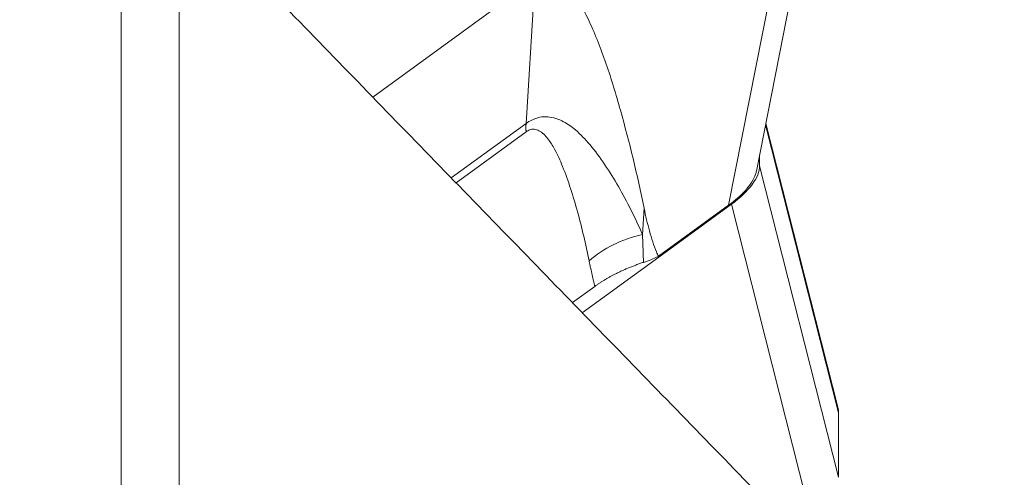
# Model space of a CAD drawing. Units: millimetres. Extents: x -125 to 125, y -145 to 160.
# Drawn here: x 54 to 64, y 59 to 64 of the extents above; entities that cross this region are included whole.
import ezdxf

# ---------------------------------------------------------------- set-up
doc = ezdxf.new("R2010")
doc.units = ezdxf.units.MM
doc.layers.get('0').update_dxf_attribs({"linetype": 'CONTINUOUS'})
doc.layers.add('1', color=4, linetype='CONTINUOUS')
doc.layers.add('2', color=7, linetype='CONTINUOUS')
doc.styles.add('iso_b_vert', font='simplex.shx')
doc.dimstyles.get("Standard").update_dxf_attribs({"dimtxt": 0.18, "dimasz": 0.18, "dimexe": 0.18, "dimexo": 0.0625, "dimgap": 0.09, "dimtad": 1, "dimzin": 0, "dimdsep": 52, "dimtxsty": 'Standard', "dimcen": 0.09, "dimadec": 0, "dimazin": 0, "dimtfac": 1, "dimtdec": 4, "dimtofl": 0, "dimtmove": 0, "dimatfit": 3, "dimfxl": 1, "dimtolj": 1, "dimtzin": 0, "dimarcsym": 0})

# ---------------------------------------------------------------- blocks, each defined once
blk = doc.blocks.new('DimnDraft3D1')
at = {"layer": '2', "lineweight": 13}
for p, q in [((65, 125), (92.968007, 125)), ((90.968007, 125), (90.550011, 121.824998)), ((90.968007, 125), (90.968007, -125)), ((90.968007, 125), (91.386004, 121.825002)), ((91.386004, 121.825002), (90.550011, 121.824998)), ((90.550011, -121.825002), (91.386004, -121.824998)), ((90.968007, -125), (90.550011, -121.825002)), ((90.968007, -125), (91.386004, -121.824998)), ((65, -125), (92.968007, -125))]:
    blk.add_line(p, q, dxfattribs=at)
at = {"layer": '2', "lineweight": 18, "insert": (89.468007, -5.553947), "char_height": 3, "attachment_point": 7, "rotation": 90, "line_spacing_factor": 1.084337, "style": 'iso_b_vert'}
blk.add_mtext('\\W1.1571;%%c250', dxfattribs=at)
blk = doc.blocks.new('_CLOSED')
at = {"lineweight": -2}
for p, q in [((-1, 0.166667), (0, 0)), ((-1, 0.166667), (-1, -0.166667)), ((0, 0), (-1, -0.166667)), ((0, 0), (-1, 0))]:
    blk.add_line(p, q, dxfattribs=at)

msp = doc.modelspace()

# ---------------------------------------------------------------- linework, layer by layer
at = {"layer": '1', "lineweight": 18}
for p, q in [((61.8135, 62.5284), (62.9946, 68.5333)), ((61.5381, 62.1896), (62.7201, 68.1995)), ((55.5073, 20.599), (55.5073, 65.7414)), ((56.0808, 20.3819), (56.0808, 65.2405)), ((58.0046, 63.262), (59.6142, 64.4332)), ((59.5266, 62.9998), (59.6142, 64.4332)), ((59.5266, 62.9998), (58.7845, 62.4599)), ((62.63, 60.1286), (61.9039, 62.988)), ((62.6247, 60.1723), (61.9064, 63.0008)), ((58.8313, 62.4118), (59.5267, 62.9179)), ((61.8452, 62.6897), (61.8452, 62.5806)), ((61.8452, 62.5806), (62.63, 59.4901)), ((60.8413, 61.6826), (61.5381, 62.1896)), ((60.8454, 61.6759), (61.5656, 62.1999)), ((62.3503, 59.1094), (61.5656, 62.1999)), ((60.6826, 61.8978), (60.6986, 62.1596)), ((60.0849, 61.1225), (60.8454, 61.6759)), ((59.9874, 61.2228), (60.2084, 61.3836)), ((62.63, 60.1286), (62.63, 59.4901))]:
    msp.add_line(p, q, dxfattribs=at)
at = {"layer": '1', "lineweight": 18, "extrusion": (0, 0, -1)}
for centre, major_axis, ratio, start_param, end_param in [((-384.8993, 0), (478.4422, 107.9901), 0.15387, 0.440992, 0.472321), ((60.8871, 62.3133), (0.9489, 0.3239), 0.408498, 0.138556, 0.922584), ((60.8147, 61.2738), (0.8805, 0.1865), 0.708659, -2.260529, -1.570651)]:
    msp.add_ellipse(centre, major_axis=major_axis, ratio=ratio, start_param=start_param, end_param=end_param, dxfattribs=at)
at = {"layer": '1', "lineweight": 18}
for points, degree in [([(56.0808, 65.2405), (62.2177, 58.9291)], 1), ([(60.6928, 61.6229), (60.6826, 61.8978)], 1), ([(60.1524, 61.6364), (60.2084, 61.3836)], 1), ([(60.2084, 61.3836), (60.4104, 61.5295), (60.6928, 61.6229)], 2)]:
    msp.add_open_spline(points, degree=degree, dxfattribs=at)
for points, knots in [([(59.6142, 64.4332), (59.6379, 64.4494), (59.6903, 64.4769), (59.7878, 64.4784), (59.9114, 64.4052), (60.0396, 64.2451), (60.1831, 63.9632), (60.3283, 63.5949), (60.5124, 62.977), (60.6312, 62.4942), (60.6986, 62.1596)], [0, 0, 0, 0, 0.02435, 0.056129, 0.114297, 0.212665, 0.31152, 0.482748, 0.65411, 1, 1, 1, 1]), ([(60.6826, 61.8978), (60.6102, 62.0668), (60.4496, 62.3817), (60.2257, 62.7277), (60.034, 62.9291), (59.896, 63.028), (59.7755, 63.0713), (59.6657, 63.0661), (59.5917, 63.0417), (59.546, 63.0138), (59.5266, 62.9998)], [0, 0, 0, 0, 0.283013, 0.565415, 0.688649, 0.777875, 0.879342, 0.925183, 0.968424, 1, 1, 1, 1]), ([(59.5267, 62.9179), (59.5386, 62.9261), (59.5669, 62.9418), (59.6118, 62.9461), (59.6777, 62.9229), (59.7451, 62.8529), (59.8211, 62.7308), (59.9268, 62.4961), (60.0422, 62.1265), (60.1199, 61.8041), (60.1524, 61.6364)], [0, 0, 0, 0, 0.021635, 0.053172, 0.090069, 0.181786, 0.26916, 0.395062, 0.697356, 1, 1, 1, 1]), ([(61.8138, 62.5297), (61.8116, 62.5187), (61.8018, 62.4821), (61.7698, 62.4168), (61.6897, 62.3131), (61.6038, 62.2376), (61.5381, 62.1896)], [0, 0, 0, 0, 0.105766, 0.346166, 0.586565, 1, 1, 1, 1]), ([(60.8413, 61.6826), (60.8345, 61.6968), (60.7989, 61.7742), (60.7507, 61.9335), (60.714, 62.0819), (60.6986, 62.1596)], [0, 0, 0, 0, 0.1025, 0.549671, 1, 1, 1, 1]), ([(60.8413, 61.6826), (60.841, 61.6824), (60.8165, 61.6706), (60.7676, 61.6491), (60.7175, 61.631), (60.6928, 61.6229)], [0, 0, 0, 0, 0.008108, 0.521499, 1, 1, 1, 1])]:
    msp.add_open_spline(points, degree=3, knots=knots, dxfattribs=at)
for points, weights in [([(59.5267, 62.9179), (59.5242, 62.9603), (59.5266, 62.9998)], [0.500466735673, 0.499533264327, 0.500466735673]), ([(62.6247, 60.1723), (62.63, 60.1513), (62.63, 60.1286)], [0.500349300891, 0.499650699109, 0.500349300891])]:
    msp.add_rational_spline(points, weights, degree=2, dxfattribs=at)

# ---------------------------------------------------------------- dimensions: what is measured, and where the dimension line sits
at = {"layer": '2', "lineweight": 13}
dim = msp.add_linear_dim(base=(-125, -90.968), p1=(125, -65), p2=(-125, -65), dimstyle='Standard', override={"dimtxt": 3, "dimasz": 3.175, "dimexe": 2, "dimexo": 2, "dimgap": 1.5, "dimtad": 1, "dimtih": 0, "dimdec": 0, "dimzin": 8, "dimpost": '<>', "dimtxsty": 'iso_b_vert', "dimblk1": 'CLOSED', "dimblk2": 'CLOSED', "dimsah": 1, "dimclrd": 254, "dimclre": 254, "dimclrt": 254, "dimtofl": 1, "dimtmove": 0}, dxfattribs=at)
dim.commit()
dim.dimension.update_dxf_attribs({"geometry": 'DimnDraft3D1', "text_midpoint": (-6.3039, -90.968)})

doc.saveas('drawing.dxf')
